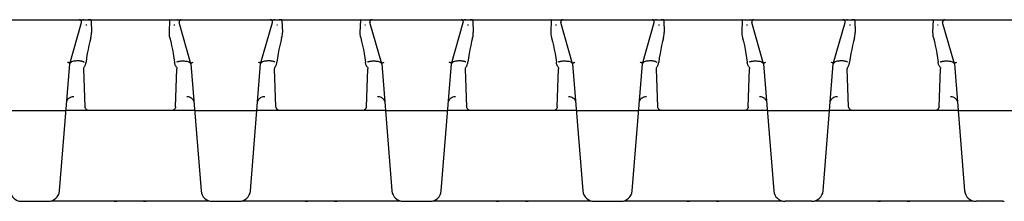
# Model space of a CAD drawing. Extents: x 0 to 420, y 0 to 297.
# Drawn here: x 239 to 326, y 206 to 222 of the extents above; entities that cross this region are included whole.
import ezdxf

# ---------------------------------------------------------------- set-up
doc = ezdxf.new("R2010")
doc.units = 0
doc.header["$LTSCALE"] = 23.1
doc.linetypes.add('CENTER', pattern=[0.6, 0.375, -0.075, 0.075, -0.075])
doc.layers.get('0').update_dxf_attribs({"linetype": 'CONTINUOUS'})
for name, color, linetype in [('DEFAULT_1', 7, 'CENTER'), ('SOLID', 7, 'CONTINUOUS'), ('SURFACE', 7, 'CONTINUOUS')]:
    doc.layers.add(name, color=color, linetype=linetype)

msp = doc.modelspace()

# ---------------------------------------------------------------- linework, layer by layer
at = {"color": 7, "linetype": 'CONTINUOUS'}
for p, q in [((244.921, 222.099), (244.916, 222.099)), ((244.931, 222.099), (244.926, 222.099)), ((244.932, 222.098), (245.012, 222.093)), ((244.943, 222.099), (244.935, 222.099)), ((244.963, 222.099), (244.953, 222.099)), ((244.975, 222.097), (244.969, 222.097)), ((244.981, 222.096), (244.975, 222.097)), ((244.987, 222.096), (244.981, 222.096)), ((244.993, 222.095), (244.987, 222.096)), ((244.998, 222.095), (244.993, 222.095)), ((245.003, 222.094), (244.998, 222.095)), ((245.008, 222.093), (245.003, 222.094)), ((245.012, 222.093), (245.014, 222.092)), ((245.26, 222.099), (252.921, 222.099)), ((245.642, 222.048), (245.68, 220.973)), ((252.541, 222.099), (252.501, 220.973)), ((253.262, 222.099), (253.257, 222.099)), ((253.265, 222.099), (253.257, 222.099)), ((261.721, 222.099), (261.716, 222.099)), ((261.731, 222.099), (261.726, 222.099)), ((261.732, 222.098), (261.812, 222.093)), ((261.743, 222.099), (261.735, 222.099)), ((261.763, 222.099), (261.753, 222.099)), ((261.775, 222.097), (261.769, 222.097)), ((261.781, 222.096), (261.775, 222.097)), ((261.787, 222.096), (261.781, 222.096)), ((261.793, 222.095), (261.787, 222.096)), ((261.798, 222.095), (261.793, 222.095)), ((261.803, 222.094), (261.798, 222.095)), ((261.808, 222.093), (261.803, 222.094)), ((261.812, 222.093), (261.814, 222.092)), ((262.06, 222.099), (269.721, 222.099)), ((262.442, 222.048), (262.48, 220.973)), ((269.341, 222.099), (269.301, 220.973)), ((270.062, 222.099), (270.057, 222.099)), ((270.065, 222.099), (270.057, 222.099)), ((278.521, 222.099), (278.516, 222.099)), ((278.531, 222.099), (278.526, 222.099)), ((278.532, 222.098), (278.612, 222.093)), ((278.543, 222.099), (278.535, 222.099)), ((278.563, 222.099), (278.553, 222.099)), ((278.575, 222.097), (278.569, 222.097)), ((278.581, 222.096), (278.575, 222.097)), ((278.587, 222.096), (278.581, 222.096)), ((278.593, 222.095), (278.587, 222.096)), ((278.598, 222.095), (278.593, 222.095)), ((278.603, 222.094), (278.598, 222.095)), ((278.608, 222.093), (278.603, 222.094)), ((278.612, 222.093), (278.614, 222.092)), ((278.86, 222.099), (286.521, 222.099)), ((279.242, 222.048), (279.28, 220.973)), ((286.141, 222.099), (286.101, 220.973)), ((286.862, 222.099), (286.857, 222.099)), ((286.865, 222.099), (286.857, 222.099)), ((295.321, 222.099), (295.316, 222.099)), ((295.331, 222.099), (295.326, 222.099)), ((295.332, 222.098), (295.412, 222.093)), ((295.343, 222.099), (295.335, 222.099)), ((295.363, 222.099), (295.353, 222.099)), ((295.375, 222.097), (295.369, 222.097)), ((295.381, 222.096), (295.375, 222.097)), ((295.387, 222.096), (295.381, 222.096)), ((295.393, 222.095), (295.387, 222.096)), ((295.398, 222.095), (295.393, 222.095)), ((295.403, 222.094), (295.398, 222.095)), ((295.408, 222.093), (295.403, 222.094)), ((295.412, 222.093), (295.414, 222.092)), ((295.66, 222.099), (303.321, 222.099)), ((296.042, 222.048), (296.08, 220.973)), ((302.941, 222.099), (302.901, 220.973)), ((303.662, 222.099), (303.657, 222.099)), ((303.665, 222.099), (303.657, 222.099)), ((303.976, 222.099), (311.805, 222.099)), ((312.121, 222.099), (312.116, 222.099)), ((312.131, 222.099), (312.126, 222.099)), ((312.132, 222.098), (312.212, 222.093)), ((312.143, 222.099), (312.135, 222.099)), ((312.163, 222.099), (312.153, 222.099)), ((312.184, 222.096), (312.178, 222.096)), ((312.19, 222.095), (312.184, 222.096)), ((312.195, 222.095), (312.19, 222.095)), ((312.2, 222.094), (312.195, 222.095)), ((312.205, 222.094), (312.2, 222.094)), ((312.21, 222.093), (312.205, 222.094)), ((312.212, 222.093), (312.214, 222.092)), ((312.46, 222.099), (320.121, 222.099)), ((312.842, 222.048), (312.88, 220.973)), ((319.741, 222.099), (319.701, 220.973)), ((320.462, 222.099), (320.457, 222.099)), ((320.465, 222.099), (320.457, 222.099)), ((320.776, 222.099), (328.605, 222.099)), ((245.109, 214.424), (244.991, 217.776)), ((245.087, 218.003), (245.067, 217.977)), ((253.073, 214.424), (253.19, 217.776)), ((253.094, 218.003), (253.114, 217.977)), ((261.909, 214.424), (261.791, 217.776)), ((261.887, 218.003), (261.867, 217.977)), ((269.873, 214.424), (269.99, 217.776)), ((269.894, 218.003), (269.914, 217.977)), ((278.709, 214.424), (278.591, 217.776)), ((278.687, 218.003), (278.667, 217.977)), ((286.673, 214.424), (286.79, 217.776)), ((286.694, 218.003), (286.714, 217.977)), ((295.509, 214.424), (295.391, 217.776)), ((295.487, 218.003), (295.467, 217.977)), ((303.473, 214.424), (303.59, 217.776)), ((303.494, 218.003), (303.514, 217.977)), ((312.309, 214.424), (312.191, 217.776)), ((312.287, 218.003), (312.267, 217.977)), ((320.273, 214.424), (320.39, 217.776)), ((320.294, 218.003), (320.314, 217.977)), ((254.751, 214.099), (243.43, 214.099)), ((271.551, 214.099), (260.23, 214.099)), ((288.351, 214.099), (277.03, 214.099)), ((305.151, 214.099), (293.83, 214.099)), ((321.951, 214.099), (310.63, 214.099)), ((242.176, 206.149), (256.005, 206.149)), ((258.976, 206.149), (272.805, 206.149)), ((275.776, 206.149), (289.605, 206.149)), ((292.576, 206.149), (306.405, 206.149)), ((309.059, 206.099), (306.722, 206.099)), ((309.376, 206.149), (323.205, 206.149)), ((325.859, 206.099), (323.522, 206.099))]:
    msp.add_line(p, q, dxfattribs=at)
for points in [[(245.014, 222.093), (245.012, 222.093), (245.008, 222.093)], [(245.642, 222.048), (245.64, 222.055), (245.635, 222.063), (245.627, 222.069), (245.616, 222.075), (245.602, 222.08), (245.585, 222.084), (245.566, 222.088), (245.544, 222.091), (245.52, 222.094), (245.493, 222.096), (245.464, 222.098), (245.432, 222.099), (245.399, 222.099)], [(261.814, 222.093), (261.812, 222.093), (261.808, 222.093)], [(262.442, 222.048), (262.44, 222.055), (262.435, 222.063), (262.427, 222.069), (262.416, 222.075), (262.402, 222.08), (262.385, 222.084), (262.366, 222.088), (262.344, 222.091), (262.32, 222.094), (262.293, 222.096), (262.264, 222.098), (262.232, 222.099), (262.199, 222.099)], [(278.614, 222.093), (278.612, 222.093), (278.608, 222.093)], [(279.242, 222.048), (279.24, 222.055), (279.235, 222.063), (279.227, 222.069), (279.216, 222.075), (279.202, 222.08), (279.185, 222.084), (279.166, 222.088), (279.144, 222.091), (279.12, 222.094), (279.093, 222.096), (279.064, 222.098), (279.032, 222.099), (278.999, 222.099)], [(295.414, 222.093), (295.412, 222.093), (295.408, 222.093)], [(296.042, 222.048), (296.04, 222.055), (296.035, 222.062), (296.027, 222.069), (296.016, 222.074), (296.003, 222.079), (295.987, 222.084), (295.968, 222.088), (295.947, 222.091), (295.923, 222.094), (295.896, 222.096), (295.867, 222.098), (295.834, 222.099), (295.799, 222.099)], [(312.178, 222.096), (312.175, 222.097), (312.169, 222.097)], [(312.214, 222.093), (312.214, 222.093), (312.21, 222.093)], [(312.842, 222.048), (312.84, 222.055), (312.835, 222.062), (312.827, 222.069), (312.816, 222.074), (312.803, 222.079), (312.787, 222.084), (312.768, 222.088), (312.747, 222.091), (312.723, 222.094), (312.696, 222.096), (312.667, 222.098), (312.634, 222.099), (312.599, 222.099)], [(245.614, 220.485), (245.655, 220.657), (245.676, 220.82), (245.68, 220.973)], [(252.501, 220.973), (252.505, 220.82), (252.526, 220.657), (252.567, 220.485)], [(262.414, 220.485), (262.455, 220.657), (262.476, 220.82), (262.48, 220.973)], [(269.301, 220.973), (269.305, 220.82), (269.326, 220.657), (269.367, 220.485)], [(279.214, 220.485), (279.255, 220.657), (279.276, 220.82), (279.28, 220.973)], [(286.101, 220.973), (286.105, 220.82), (286.126, 220.657), (286.167, 220.485)], [(296.014, 220.485), (296.055, 220.657), (296.076, 220.82), (296.08, 220.973)], [(302.901, 220.973), (302.905, 220.82), (302.926, 220.657), (302.967, 220.485)], [(312.814, 220.485), (312.855, 220.657), (312.876, 220.82), (312.88, 220.973)], [(319.701, 220.973), (319.705, 220.82), (319.726, 220.657), (319.767, 220.485)], [(245.614, 220.485), (245.529, 220.164), (245.45, 219.827), (245.377, 219.476), (245.31, 219.111), (245.249, 218.734), (245.195, 218.345)], [(252.567, 220.485), (252.652, 220.164), (252.731, 219.827), (252.804, 219.476), (252.871, 219.111), (252.932, 218.734), (252.986, 218.345)], [(262.414, 220.485), (262.329, 220.164), (262.25, 219.827), (262.177, 219.476), (262.11, 219.111), (262.049, 218.734), (261.995, 218.345)], [(269.367, 220.485), (269.452, 220.164), (269.531, 219.827), (269.604, 219.476), (269.671, 219.111), (269.732, 218.734), (269.786, 218.345)], [(279.214, 220.485), (279.129, 220.164), (279.05, 219.827), (278.977, 219.476), (278.91, 219.111), (278.849, 218.734), (278.795, 218.345)], [(286.167, 220.485), (286.252, 220.164), (286.331, 219.827), (286.404, 219.476), (286.471, 219.111), (286.532, 218.734), (286.586, 218.345)], [(296.014, 220.485), (295.929, 220.164), (295.85, 219.827), (295.777, 219.476), (295.71, 219.111), (295.649, 218.734), (295.595, 218.345)], [(302.967, 220.485), (303.052, 220.164), (303.131, 219.827), (303.204, 219.476), (303.271, 219.111), (303.332, 218.734), (303.386, 218.345)], [(312.814, 220.485), (312.729, 220.164), (312.65, 219.827), (312.577, 219.476), (312.51, 219.111), (312.449, 218.734), (312.395, 218.345)], [(319.767, 220.485), (319.852, 220.164), (319.931, 219.827), (320.004, 219.476), (320.071, 219.111), (320.132, 218.734), (320.186, 218.345)], [(244.991, 217.776), (244.998, 217.844), (245.024, 217.911), (245.067, 217.977)], [(245.087, 218.003), (245.111, 218.038), (245.132, 218.084), (245.152, 218.139), (245.169, 218.201), (245.183, 218.27), (245.195, 218.345)], [(253.094, 218.003), (253.07, 218.038), (253.049, 218.084), (253.029, 218.139), (253.012, 218.201), (252.998, 218.27), (252.986, 218.345)], [(253.114, 217.977), (253.157, 217.911), (253.183, 217.844), (253.19, 217.776)], [(261.791, 217.776), (261.798, 217.844), (261.824, 217.911), (261.867, 217.977)], [(261.887, 218.003), (261.911, 218.038), (261.932, 218.084), (261.952, 218.139), (261.969, 218.201), (261.983, 218.27), (261.995, 218.345)], [(269.894, 218.003), (269.87, 218.038), (269.849, 218.084), (269.829, 218.139), (269.812, 218.201), (269.798, 218.27), (269.786, 218.345)], [(269.914, 217.977), (269.957, 217.911), (269.983, 217.844), (269.99, 217.776)], [(278.591, 217.776), (278.598, 217.844), (278.624, 217.911), (278.667, 217.977)], [(278.687, 218.003), (278.711, 218.038), (278.732, 218.084), (278.752, 218.139), (278.769, 218.201), (278.783, 218.27), (278.795, 218.345)], [(286.694, 218.003), (286.67, 218.038), (286.649, 218.084), (286.629, 218.139), (286.612, 218.201), (286.598, 218.27), (286.586, 218.345)], [(286.714, 217.977), (286.757, 217.911), (286.783, 217.844), (286.79, 217.776)], [(295.391, 217.776), (295.398, 217.844), (295.424, 217.911), (295.467, 217.977)], [(295.487, 218.003), (295.511, 218.038), (295.532, 218.084), (295.552, 218.139), (295.569, 218.201), (295.583, 218.27), (295.595, 218.345)], [(303.494, 218.003), (303.47, 218.038), (303.449, 218.084), (303.429, 218.139), (303.412, 218.201), (303.398, 218.27), (303.386, 218.345)], [(303.514, 217.977), (303.557, 217.911), (303.583, 217.844), (303.59, 217.776)], [(312.191, 217.776), (312.198, 217.844), (312.224, 217.911), (312.267, 217.977)], [(312.287, 218.003), (312.311, 218.038), (312.332, 218.084), (312.352, 218.139), (312.369, 218.201), (312.383, 218.27), (312.395, 218.345)], [(320.294, 218.003), (320.27, 218.038), (320.249, 218.084), (320.229, 218.139), (320.212, 218.201), (320.198, 218.27), (320.186, 218.345)], [(320.314, 217.977), (320.357, 217.911), (320.383, 217.844), (320.39, 217.776)], [(245.269, 214.157), (245.201, 214.221), (245.152, 214.288), (245.121, 214.356), (245.109, 214.424)], [(245.45, 214.099), (245.379, 214.106), (245.319, 214.125), (245.269, 214.157)], [(252.912, 214.157), (252.862, 214.125), (252.802, 214.106), (252.731, 214.099)], [(253.073, 214.424), (253.06, 214.356), (253.029, 214.288), (252.98, 214.221), (252.912, 214.157)], [(262.069, 214.157), (262.001, 214.221), (261.952, 214.288), (261.921, 214.356), (261.909, 214.424)], [(262.25, 214.099), (262.179, 214.106), (262.119, 214.125), (262.069, 214.157)], [(269.712, 214.157), (269.662, 214.125), (269.602, 214.106), (269.531, 214.099)], [(269.873, 214.424), (269.86, 214.356), (269.829, 214.288), (269.78, 214.221), (269.712, 214.157)], [(278.869, 214.157), (278.801, 214.221), (278.752, 214.288), (278.721, 214.356), (278.709, 214.424)], [(279.05, 214.099), (278.979, 214.106), (278.919, 214.125), (278.869, 214.157)], [(286.512, 214.157), (286.462, 214.125), (286.402, 214.106), (286.331, 214.099)], [(286.673, 214.424), (286.66, 214.356), (286.629, 214.288), (286.58, 214.221), (286.512, 214.157)], [(295.669, 214.157), (295.601, 214.221), (295.552, 214.288), (295.521, 214.356), (295.509, 214.424)], [(295.85, 214.099), (295.779, 214.106), (295.719, 214.125), (295.669, 214.157)], [(303.312, 214.157), (303.262, 214.125), (303.202, 214.106), (303.131, 214.099)], [(303.473, 214.424), (303.46, 214.356), (303.429, 214.288), (303.38, 214.221), (303.312, 214.157)], [(312.469, 214.157), (312.401, 214.221), (312.352, 214.288), (312.321, 214.356), (312.309, 214.424)], [(312.65, 214.099), (312.579, 214.106), (312.519, 214.125), (312.469, 214.157)], [(320.112, 214.157), (320.062, 214.125), (320.002, 214.106), (319.931, 214.099)], [(320.273, 214.424), (320.26, 214.356), (320.229, 214.288), (320.18, 214.221), (320.112, 214.157)]]:
    msp.add_lwpolyline(points, dxfattribs=at)
for centre, radius, start, end in [((252.516, 221.349), 0.75, 88.13152, 90), ((269.316, 221.349), 0.75, 88.13152, 90), ((286.116, 221.349), 0.75, 88.13152, 90), ((302.916, 221.349), 0.75, 88.13152, 90), ((319.716, 221.349), 0.75, 88.13152, 90), ((325.867, 207.099), 1, 270, 278.14646)]:
    msp.add_arc(centre, radius, start, end, dxfattribs=at)
at = {"layer": 'DEFAULT_1', "color": 7, "linetype": 'CENTER'}
for p, q in [((237.951, 214.099), (243.43, 214.099)), ((254.751, 214.099), (260.23, 214.099)), ((271.551, 214.099), (277.03, 214.099)), ((288.351, 214.099), (293.83, 214.099)), ((305.151, 214.099), (310.63, 214.099)), ((321.951, 214.099), (327.43, 214.099))]:
    msp.add_line(p, q, dxfattribs=at)
at = {"layer": 'SOLID', "color": 7, "linetype": 'CONTINUOUS'}
for p, q in [((236.776, 222.099), (244.605, 222.099)), ((243.758, 218.208), (244.798, 221.844)), ((244.617, 222.099), (245.399, 222.099)), ((252.541, 222.099), (253.565, 222.099)), ((254.423, 218.208), (253.383, 221.844)), ((253.576, 222.099), (261.405, 222.099)), ((260.558, 218.208), (261.598, 221.844)), ((261.417, 222.099), (262.199, 222.099)), ((269.341, 222.099), (270.365, 222.099)), ((271.223, 218.208), (270.183, 221.844)), ((270.376, 222.099), (278.205, 222.099)), ((277.358, 218.208), (278.398, 221.844)), ((278.217, 222.099), (278.999, 222.099)), ((286.141, 222.099), (287.165, 222.099)), ((288.023, 218.208), (286.983, 221.844)), ((287.176, 222.099), (295.005, 222.099)), ((294.158, 218.208), (295.198, 221.844)), ((295.017, 222.099), (295.799, 222.099)), ((302.941, 222.099), (303.965, 222.099)), ((304.823, 218.208), (303.783, 221.844)), ((245.18, 221.634), (245.26, 221.634)), ((252.921, 221.634), (253.001, 221.634)), ((261.98, 221.634), (262.06, 221.634)), ((269.721, 221.634), (269.801, 221.634)), ((278.78, 221.634), (278.86, 221.634)), ((286.521, 221.634), (286.601, 221.634)), ((295.58, 221.634), (295.66, 221.634)), ((303.321, 221.634), (303.401, 221.634)), ((244.978, 218.379), (245.023, 218.345)), ((253.203, 218.379), (253.158, 218.345)), ((261.778, 218.379), (261.823, 218.345)), ((270.003, 218.379), (269.958, 218.345)), ((278.578, 218.379), (278.623, 218.345)), ((286.803, 218.379), (286.758, 218.345)), ((295.378, 218.379), (295.423, 218.345)), ((303.603, 218.379), (303.558, 218.345)), ((242.864, 207.019), (243.759, 218.213)), ((243.759, 218.213), (243.755, 218.236)), ((254.422, 218.213), (254.426, 218.236)), ((254.422, 218.213), (255.317, 207.019)), ((259.664, 207.019), (260.559, 218.213)), ((260.559, 218.213), (260.555, 218.236)), ((271.222, 218.213), (271.226, 218.236)), ((271.222, 218.213), (272.117, 207.019)), ((276.464, 207.019), (277.359, 218.213)), ((277.359, 218.213), (277.355, 218.236)), ((288.022, 218.213), (288.026, 218.236)), ((288.022, 218.213), (288.917, 207.019)), ((293.264, 207.019), (294.159, 218.213)), ((294.159, 218.213), (294.155, 218.236)), ((304.822, 218.213), (304.826, 218.236)), ((304.822, 218.213), (305.717, 207.019)), ((243.514, 214.935), (243.54, 214.994)), ((243.688, 215.184), (243.744, 215.229)), ((243.688, 215.184), (243.688, 215.184)), ((254.276, 215.302), (254.36, 215.272)), ((254.493, 215.184), (254.493, 215.184)), ((254.6, 215.062), (254.641, 214.994)), ((254.641, 214.994), (254.667, 214.935)), ((260.314, 214.935), (260.34, 214.994)), ((260.488, 215.184), (260.544, 215.229)), ((260.488, 215.184), (260.488, 215.184)), ((271.076, 215.302), (271.16, 215.272)), ((271.293, 215.184), (271.293, 215.184)), ((271.4, 215.062), (271.441, 214.994)), ((271.441, 214.994), (271.467, 214.935)), ((277.114, 214.935), (277.14, 214.994)), ((277.288, 215.184), (277.344, 215.229)), ((277.288, 215.184), (277.288, 215.184)), ((287.876, 215.302), (287.96, 215.272)), ((288.093, 215.184), (288.093, 215.184)), ((288.2, 215.062), (288.241, 214.994)), ((288.241, 214.994), (288.267, 214.935)), ((293.914, 214.935), (293.94, 214.994)), ((294.088, 215.184), (294.144, 215.229)), ((294.088, 215.184), (294.088, 215.184)), ((304.676, 215.302), (304.76, 215.272)), ((304.893, 215.184), (304.893, 215.184)), ((305, 215.062), (305.041, 214.994)), ((305.041, 214.994), (305.067, 214.935)), ((239.514, 206.099), (241.867, 206.099)), ((242.176, 206.149), (256.005, 206.149)), ((250.267, 206.099), (247.914, 206.099)), ((256.314, 206.099), (258.667, 206.099)), ((258.976, 206.149), (272.805, 206.149)), ((267.067, 206.099), (264.714, 206.099)), ((273.114, 206.099), (275.467, 206.099)), ((275.776, 206.149), (289.605, 206.149)), ((283.867, 206.099), (281.514, 206.099)), ((289.914, 206.099), (292.267, 206.099)), ((292.576, 206.149), (306.405, 206.149)), ((300.667, 206.099), (298.314, 206.099)), ((306.714, 206.099), (306.722, 206.099)), ((309.376, 206.149), (323.205, 206.149))]:
    msp.add_line(p, q, dxfattribs=at)
for points in [[(244.978, 218.379), (244.954, 218.393), (244.925, 218.405), (244.892, 218.416), (244.855, 218.426), (244.815, 218.435), (244.771, 218.443), (244.724, 218.45), (244.673, 218.457), (244.617, 218.462), (244.557, 218.465), (244.492, 218.467), (244.422, 218.467), (244.348, 218.464), (244.268, 218.458), (244.185, 218.447), (244.099, 218.431), (244.012, 218.408), (243.928, 218.375), (243.852, 218.332), (243.794, 218.279), (243.776, 218.246)], [(253.203, 218.379), (253.227, 218.393), (253.256, 218.405), (253.289, 218.416), (253.326, 218.426), (253.366, 218.435), (253.41, 218.443), (253.457, 218.45), (253.508, 218.457), (253.564, 218.462), (253.624, 218.465), (253.689, 218.467), (253.759, 218.467), (253.833, 218.464), (253.913, 218.458), (253.996, 218.447), (254.082, 218.431), (254.169, 218.408), (254.253, 218.375), (254.329, 218.332), (254.387, 218.279), (254.405, 218.246)], [(261.778, 218.379), (261.754, 218.393), (261.725, 218.405), (261.692, 218.416), (261.655, 218.426), (261.615, 218.435), (261.571, 218.443), (261.524, 218.45), (261.473, 218.457), (261.417, 218.462), (261.357, 218.465), (261.292, 218.467), (261.222, 218.467), (261.148, 218.464), (261.068, 218.458), (260.985, 218.447), (260.899, 218.431), (260.812, 218.408), (260.728, 218.375), (260.652, 218.332), (260.594, 218.279), (260.576, 218.246)], [(270.003, 218.379), (270.027, 218.393), (270.056, 218.405), (270.089, 218.416), (270.126, 218.426), (270.166, 218.435), (270.21, 218.443), (270.257, 218.45), (270.308, 218.457), (270.364, 218.462), (270.424, 218.465), (270.489, 218.467), (270.559, 218.467), (270.633, 218.464), (270.713, 218.458), (270.796, 218.447), (270.882, 218.431), (270.969, 218.408), (271.053, 218.375), (271.129, 218.332), (271.187, 218.279), (271.205, 218.246)], [(278.578, 218.379), (278.554, 218.393), (278.525, 218.405), (278.492, 218.416), (278.455, 218.426), (278.415, 218.435), (278.371, 218.443), (278.324, 218.45), (278.273, 218.457), (278.217, 218.462), (278.157, 218.465), (278.092, 218.467), (278.022, 218.467), (277.948, 218.464), (277.868, 218.458), (277.785, 218.447), (277.699, 218.431), (277.612, 218.408), (277.528, 218.375), (277.452, 218.332), (277.394, 218.279), (277.376, 218.246)], [(286.803, 218.379), (286.827, 218.393), (286.856, 218.405), (286.889, 218.416), (286.926, 218.426), (286.966, 218.435), (287.01, 218.443), (287.057, 218.45), (287.108, 218.457), (287.164, 218.462), (287.224, 218.465), (287.289, 218.467), (287.359, 218.467), (287.433, 218.464), (287.513, 218.458), (287.596, 218.447), (287.682, 218.431), (287.769, 218.408), (287.853, 218.375), (287.929, 218.332), (287.987, 218.279), (288.005, 218.246)], [(295.378, 218.379), (295.354, 218.393), (295.325, 218.405), (295.292, 218.416), (295.255, 218.426), (295.215, 218.435), (295.171, 218.443), (295.124, 218.45), (295.073, 218.457), (295.017, 218.462), (294.957, 218.465), (294.892, 218.467), (294.822, 218.467), (294.748, 218.464), (294.668, 218.458), (294.585, 218.447), (294.499, 218.431), (294.412, 218.408), (294.328, 218.375), (294.252, 218.332), (294.194, 218.279), (294.176, 218.246)], [(303.603, 218.379), (303.627, 218.393), (303.656, 218.405), (303.689, 218.416), (303.726, 218.426), (303.766, 218.435), (303.81, 218.443), (303.857, 218.45), (303.908, 218.457), (303.964, 218.462), (304.024, 218.465), (304.089, 218.467), (304.159, 218.467), (304.233, 218.464), (304.313, 218.458), (304.396, 218.447), (304.482, 218.431), (304.569, 218.408), (304.653, 218.375), (304.729, 218.332), (304.787, 218.279), (304.805, 218.246)], [(243.755, 218.236), (243.742, 218.26), (243.718, 218.283), (243.687, 218.303), (243.649, 218.321), (243.606, 218.335), (243.561, 218.343)], [(254.426, 218.236), (254.439, 218.26), (254.463, 218.283), (254.494, 218.303), (254.532, 218.321), (254.575, 218.335), (254.62, 218.343)], [(260.555, 218.236), (260.542, 218.26), (260.518, 218.283), (260.487, 218.303), (260.449, 218.321), (260.406, 218.335), (260.361, 218.343)], [(271.226, 218.236), (271.239, 218.26), (271.263, 218.283), (271.294, 218.303), (271.332, 218.321), (271.375, 218.335), (271.42, 218.343)], [(277.355, 218.236), (277.342, 218.26), (277.318, 218.283), (277.287, 218.303), (277.249, 218.321), (277.206, 218.335), (277.161, 218.343)], [(288.026, 218.236), (288.039, 218.26), (288.063, 218.283), (288.094, 218.303), (288.132, 218.321), (288.175, 218.335), (288.22, 218.343)], [(294.155, 218.236), (294.142, 218.26), (294.118, 218.283), (294.087, 218.303), (294.049, 218.321), (294.006, 218.335), (293.961, 218.343)], [(304.826, 218.236), (304.839, 218.26), (304.863, 218.283), (304.894, 218.303), (304.932, 218.321), (304.975, 218.335), (305.02, 218.343)], [(243.54, 214.994), (243.581, 215.062), (243.635, 215.13), (243.688, 215.184)], [(243.744, 215.229), (243.821, 215.272), (243.905, 215.302)], [(243.905, 215.302), (243.994, 215.32), (244.104, 215.329), (244.121, 215.329)], [(254.06, 215.329), (254.077, 215.329), (254.188, 215.32), (254.276, 215.302)], [(254.36, 215.272), (254.437, 215.229), (254.493, 215.184)], [(254.493, 215.184), (254.546, 215.13), (254.6, 215.062)], [(260.34, 214.994), (260.381, 215.062), (260.435, 215.13), (260.488, 215.184)], [(260.544, 215.229), (260.621, 215.272), (260.705, 215.302)], [(260.705, 215.302), (260.794, 215.32), (260.904, 215.329), (260.921, 215.329)], [(270.86, 215.329), (270.877, 215.329), (270.988, 215.32), (271.076, 215.302)], [(271.16, 215.272), (271.237, 215.229), (271.293, 215.184)], [(271.293, 215.184), (271.346, 215.13), (271.4, 215.062)], [(277.14, 214.994), (277.181, 215.062), (277.235, 215.13), (277.288, 215.184)], [(277.344, 215.229), (277.421, 215.272), (277.505, 215.302)], [(277.505, 215.302), (277.594, 215.32), (277.704, 215.329), (277.721, 215.329)], [(287.66, 215.329), (287.677, 215.329), (287.788, 215.32), (287.876, 215.302)], [(287.96, 215.272), (288.037, 215.229), (288.093, 215.184)], [(288.093, 215.184), (288.146, 215.13), (288.2, 215.062)], [(293.94, 214.994), (293.981, 215.062), (294.035, 215.13), (294.088, 215.184)], [(294.144, 215.229), (294.221, 215.272), (294.305, 215.302)], [(294.305, 215.302), (294.394, 215.32), (294.504, 215.329), (294.521, 215.329)], [(304.46, 215.329), (304.477, 215.329), (304.588, 215.32), (304.676, 215.302)], [(304.76, 215.272), (304.837, 215.229), (304.893, 215.184)], [(304.893, 215.184), (304.946, 215.13), (305, 215.062)]]:
    msp.add_lwpolyline(points, dxfattribs=at)
for centre, radius, start, end in [((244.605, 221.899), 0.2, 344.05, 90), ((253.576, 221.899), 0.2, 90, 195.95), ((261.405, 221.899), 0.2, 344.05, 90), ((270.376, 221.899), 0.2, 90, 195.95), ((278.205, 221.899), 0.2, 344.05, 90), ((287.176, 221.899), 0.2, 90, 195.95), ((295.005, 221.899), 0.2, 344.05, 90), ((303.976, 221.899), 0.2, 90, 195.95), ((239.514, 207.099), 1, 184.57, 270), ((241.867, 207.099), 1, 270, 355.43), ((256.314, 207.099), 1, 184.57, 270), ((258.667, 207.099), 1, 270, 355.43), ((273.114, 207.099), 1, 184.57, 270), ((275.467, 207.099), 1, 270, 355.43), ((289.914, 207.099), 1, 184.57, 270), ((292.267, 207.099), 1, 270, 355.43), ((306.714, 207.099), 1, 184.57, 270), ((247.914, 207.099), 1, 251.99046, 270), ((250.267, 207.099), 1, 270, 288.00954), ((264.714, 207.099), 1, 251.99046, 270), ((267.067, 207.099), 1, 270, 288.00954), ((281.514, 207.099), 1, 251.99046, 270), ((283.867, 207.099), 1, 270, 288.00954), ((298.314, 207.099), 1, 251.99046, 270), ((300.667, 207.099), 1, 270, 288.00954)]:
    msp.add_arc(centre, radius, start, end, dxfattribs=at)
at = {"layer": 'SURFACE', "color": 7, "linetype": 'CONTINUOUS'}
for p, q in [((310.958, 218.208), (311.998, 221.844)), ((311.817, 222.099), (312.599, 222.099)), ((319.741, 222.099), (320.765, 222.099)), ((321.623, 218.208), (320.583, 221.844)), ((312.38, 221.634), (312.46, 221.634)), ((320.121, 221.634), (320.201, 221.634)), ((312.178, 218.379), (312.223, 218.345)), ((320.403, 218.379), (320.358, 218.345)), ((310.064, 207.019), (310.959, 218.213)), ((310.959, 218.213), (310.955, 218.236)), ((321.622, 218.213), (321.626, 218.236)), ((321.622, 218.213), (322.517, 207.019)), ((310.714, 214.935), (310.74, 214.994)), ((310.888, 215.184), (310.944, 215.229)), ((310.888, 215.184), (310.888, 215.184)), ((321.476, 215.302), (321.56, 215.272)), ((321.693, 215.184), (321.693, 215.184)), ((321.8, 215.062), (321.841, 214.994)), ((321.841, 214.994), (321.867, 214.935)), ((309.067, 206.099), (309.059, 206.099)), ((317.467, 206.099), (315.114, 206.099)), ((323.514, 206.099), (323.522, 206.099)), ((325.867, 206.099), (325.859, 206.099))]:
    msp.add_line(p, q, dxfattribs=at)
for points in [[(312.178, 218.379), (312.154, 218.393), (312.125, 218.405), (312.092, 218.416), (312.055, 218.426), (312.015, 218.435), (311.971, 218.443), (311.924, 218.45), (311.873, 218.457), (311.817, 218.462), (311.757, 218.465), (311.692, 218.467), (311.622, 218.467), (311.548, 218.464), (311.468, 218.458), (311.385, 218.447), (311.299, 218.431), (311.212, 218.408), (311.128, 218.375), (311.052, 218.332), (310.994, 218.279), (310.976, 218.246)], [(320.403, 218.379), (320.427, 218.393), (320.456, 218.405), (320.489, 218.416), (320.526, 218.426), (320.566, 218.435), (320.61, 218.443), (320.657, 218.45), (320.708, 218.457), (320.764, 218.462), (320.824, 218.465), (320.889, 218.467), (320.959, 218.467), (321.033, 218.464), (321.113, 218.458), (321.196, 218.447), (321.282, 218.431), (321.369, 218.408), (321.453, 218.375), (321.529, 218.332), (321.587, 218.279), (321.605, 218.246)], [(310.955, 218.236), (310.942, 218.26), (310.918, 218.283), (310.887, 218.303), (310.849, 218.321), (310.806, 218.335), (310.761, 218.343)], [(321.626, 218.236), (321.639, 218.26), (321.663, 218.283), (321.694, 218.303), (321.732, 218.321), (321.775, 218.335), (321.82, 218.343)], [(310.74, 214.994), (310.781, 215.062), (310.835, 215.13), (310.888, 215.184)], [(310.944, 215.229), (311.021, 215.272), (311.105, 215.302)], [(311.105, 215.302), (311.194, 215.32), (311.304, 215.329), (311.321, 215.329)], [(321.26, 215.329), (321.277, 215.329), (321.388, 215.32), (321.476, 215.302)], [(321.56, 215.272), (321.637, 215.229), (321.693, 215.184)], [(321.693, 215.184), (321.746, 215.13), (321.8, 215.062)]]:
    msp.add_lwpolyline(points, dxfattribs=at)
for centre, radius, start, end in [((311.805, 221.899), 0.2, 344.05, 90), ((320.776, 221.899), 0.2, 90, 195.95), ((309.067, 207.099), 1, 270, 355.43), ((323.514, 207.099), 1, 184.57, 270), ((315.114, 207.099), 1, 251.99046, 270), ((317.467, 207.099), 1, 270, 288.00954)]:
    msp.add_arc(centre, radius, start, end, dxfattribs=at)

doc.saveas('drawing.dxf')
